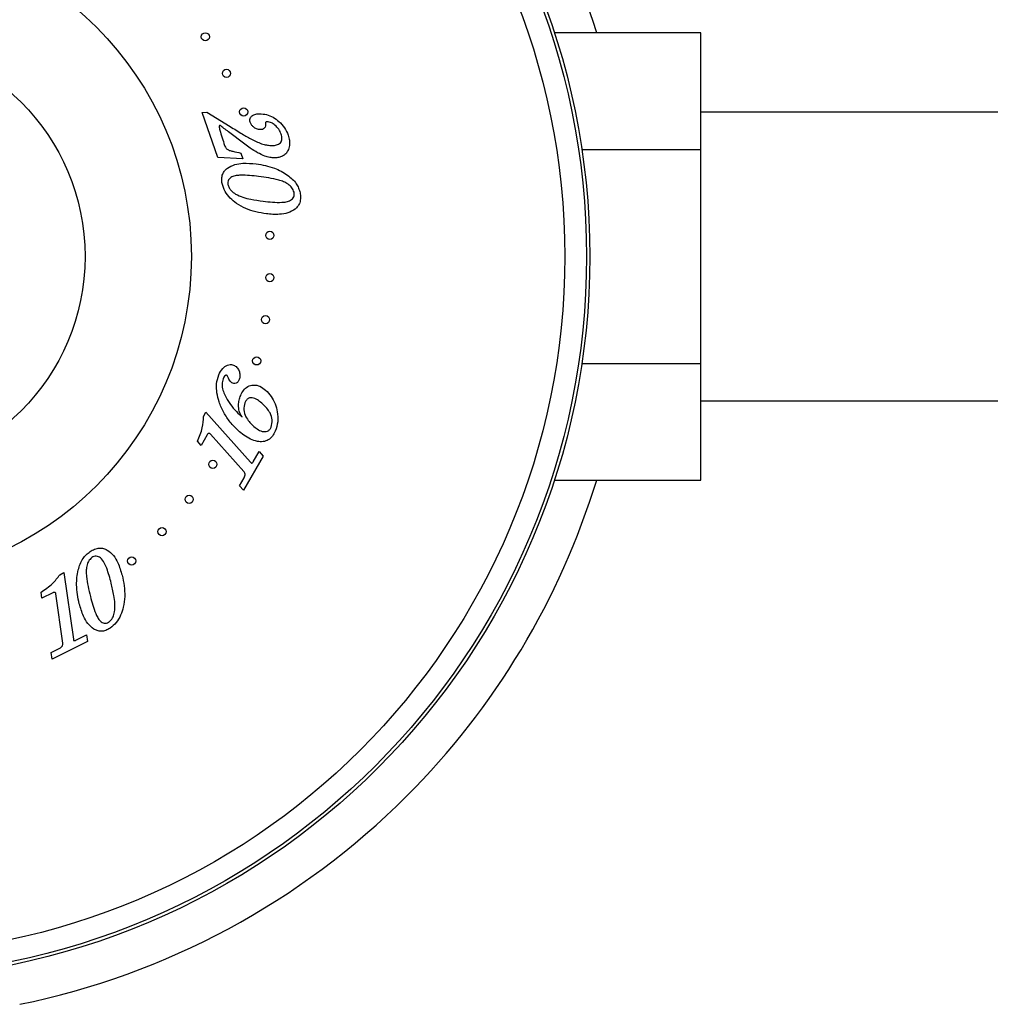
# Model space of a CAD drawing. Units: millimetres. Extents: x 120 to 2511, y 153 to 3444.
# Drawn here: x 581 to 670, y 1256 to 1346 of the extents above; entities that cross this region are included whole.
import ezdxf

# ---------------------------------------------------------------- set-up
doc = ezdxf.new("R2010")
doc.units = ezdxf.units.MM
doc.header["$LTSCALE"] = 12

msp = doc.modelspace()

# ---------------------------------------------------------------- linework, layer by layer
at = {"color": 7, "linetype": 'Continuous', "lineweight": 25}
for p, q in [((643.485, 1345.099), (630.036, 1345.099)), ((643.485, 1334.41), (643.485, 1345.099)), ((597.727, 1337.82), (598.149, 1337.825)), ((599.161, 1333.669), (597.727, 1337.82)), ((598.149, 1337.825), (600.292, 1336.527)), ((686.334, 1337.849), (643.485, 1337.849)), ((601.627, 1334.898), (600.145, 1336.03)), ((601.28, 1334.09), (601.467, 1333.548)), ((632.555, 1334.41), (643.485, 1334.41)), ((643.485, 1314.788), (643.485, 1334.41)), ((601.467, 1333.548), (599.161, 1333.669)), ((632.555, 1314.788), (643.485, 1314.788)), ((643.485, 1304.099), (643.485, 1314.788)), ((643.485, 1311.349), (686.334, 1311.349)), ((597.849, 1309.927), (598.075, 1310.32)), ((598.075, 1310.32), (602.157, 1305.729)), ((597.633, 1307.277), (597.299, 1307.652)), ((598.197, 1308.253), (597.633, 1307.277)), ((601.537, 1304.893), (598.497, 1308.311)), ((602.411, 1305.752), (602.962, 1306.705)), ((602.962, 1306.705), (603.324, 1306.298)), ((603.324, 1306.298), (601.511, 1303.155)), ((601.149, 1303.562), (601.583, 1304.314)), ((630.036, 1304.099), (643.485, 1304.099)), ((601.511, 1303.155), (601.149, 1303.562)), ((584.657, 1295.409), (585.049, 1295.605)), ((585.049, 1295.605), (585.911, 1289.493)), ((583.02, 1293.248), (582.941, 1293.81)), ((584.025, 1293.75), (583.02, 1293.248)), ((584.942, 1289.141), (584.303, 1293.666)), ((586.135, 1289.407), (587.113, 1289.897)), ((587.113, 1289.897), (587.199, 1289.29)), ((583.88, 1288.28), (584.654, 1288.667)), ((587.199, 1289.29), (583.966, 1287.673)), ((583.966, 1287.673), (583.88, 1288.28))]:
    msp.add_line(p, q, dxfattribs=at)
for centre, radius in [((566.985, 1324.599), 66.3), ((566.985, 1324.599), 66), ((566.985, 1324.599), 64), ((566.985, 1324.599), 29.75), ((598.016, 1344.751), 0.375), ((566.985, 1324.599), 20), ((599.952, 1341.397), 0.375), ((601.528, 1337.859), 0.375), ((603.934, 1326.535), 0.375), ((603.934, 1322.663), 0.375), ((603.53, 1318.811), 0.375), ((602.724, 1315.023), 0.375), ((598.7, 1305.543), 0.375), ((596.535, 1302.332), 0.375), ((594.045, 1299.365), 0.375), ((591.259, 1296.675), 0.375)]:
    msp.add_circle(centre, radius, dxfattribs=at)
for start, end in [(17.02909, 78.46304), (315, 342.97091), (281.53696, 315)]:
    msp.add_arc((566.985, 1324.599), 70, start, end, dxfattribs=at)
for points, knots in [([(602.129, 1336.926), (602.114, 1336.981), (602.084, 1337.091), (602.111, 1337.265), (602.2, 1337.412), (602.367, 1337.568), (602.64, 1337.674), (602.866, 1337.687), (602.98, 1337.693)], [0, 0, 0, 0, 0.125117, 0.250017, 0.374955, 0.500124, 0.749481, 1, 1, 1, 1]), ([(602.129, 1336.926), (602.114, 1336.981), (602.084, 1337.091), (602.111, 1337.265), (602.2, 1337.412), (602.367, 1337.568), (602.64, 1337.674), (602.866, 1337.687), (602.98, 1337.693)], [0, 0, 0, 0, 0.125117, 0.250017, 0.374955, 0.500124, 0.749481, 1, 1, 1, 1]), ([(602.98, 1337.693), (603.198, 1337.678), (603.634, 1337.646), (604.243, 1337.383), (604.8, 1336.971), (605.306, 1336.428), (605.516, 1335.957), (605.621, 1335.722)], [0, 0, 0, 0, 0.186562, 0.373216, 0.559996, 0.780097, 1, 1, 1, 1]), ([(602.98, 1337.693), (603.198, 1337.678), (603.634, 1337.646), (604.243, 1337.383), (604.8, 1336.971), (605.306, 1336.428), (605.516, 1335.957), (605.621, 1335.722)], [0, 0, 0, 0, 0.186562, 0.373216, 0.559996, 0.780097, 1, 1, 1, 1]), ([(599.372, 1336.599), (599.363, 1336.604), (599.35, 1336.612), (599.329, 1336.615), (599.313, 1336.609), (599.304, 1336.594), (599.297, 1336.575), (599.283, 1336.438), (599.382, 1336.067), (599.548, 1335.485), (599.707, 1335.021), (599.786, 1334.789)], [0, 0, 0, 0, 0.015635, 0.023679, 0.031337, 0.040216, 0.049141, 0.062838, 0.249837, 0.624886, 1, 1, 1, 1]), ([(599.372, 1336.599), (599.363, 1336.604), (599.35, 1336.612), (599.329, 1336.615), (599.313, 1336.609), (599.304, 1336.594), (599.297, 1336.575), (599.283, 1336.438), (599.382, 1336.067), (599.548, 1335.485), (599.707, 1335.021), (599.786, 1334.789)], [0, 0, 0, 0, 0.015635, 0.023679, 0.031337, 0.040216, 0.049141, 0.062838, 0.249837, 0.624886, 1, 1, 1, 1]), ([(600.145, 1336.03), (600.003, 1336.139), (599.748, 1336.333), (599.487, 1336.517), (599.372, 1336.599)], [0, 0, 0, 0, 0.560006, 1, 1, 1, 1]), ([(600.145, 1336.03), (600.003, 1336.139), (599.748, 1336.333), (599.487, 1336.517), (599.372, 1336.599)], [0, 0, 0, 0, 0.560006, 1, 1, 1, 1]), ([(600.292, 1336.527), (600.663, 1336.294), (601.324, 1335.877), (602.001, 1335.486), (602.299, 1335.314)], [0, 0, 0, 0, 0.560042, 1, 1, 1, 1]), ([(600.292, 1336.527), (600.663, 1336.294), (601.324, 1335.877), (602.001, 1335.486), (602.299, 1335.314)], [0, 0, 0, 0, 0.560042, 1, 1, 1, 1]), ([(603.061, 1336.231), (602.946, 1336.246), (602.716, 1336.276), (602.442, 1336.457), (602.235, 1336.674), (602.164, 1336.842), (602.129, 1336.926)], [0, 0, 0, 0, 0.279341, 0.559374, 0.779651, 1, 1, 1, 1]), ([(603.061, 1336.231), (602.946, 1336.246), (602.716, 1336.276), (602.442, 1336.457), (602.235, 1336.674), (602.164, 1336.842), (602.129, 1336.926)], [0, 0, 0, 0, 0.279341, 0.559374, 0.779651, 1, 1, 1, 1]), ([(603.547, 1336.821), (603.55, 1336.737), (603.556, 1336.572), (603.452, 1336.35), (603.257, 1336.243), (603.127, 1336.235), (603.061, 1336.231)], [0, 0, 0, 0, 0.281095, 0.559462, 0.77914, 1, 1, 1, 1]), ([(603.547, 1336.821), (603.55, 1336.737), (603.556, 1336.572), (603.452, 1336.35), (603.257, 1336.243), (603.127, 1336.235), (603.061, 1336.231)], [0, 0, 0, 0, 0.281095, 0.559462, 0.77914, 1, 1, 1, 1]), ([(603.583, 1336.963), (603.569, 1336.939), (603.543, 1336.894), (603.546, 1336.843), (603.547, 1336.821)], [0, 0, 0, 0, 0.555813, 1, 1, 1, 1]), ([(603.583, 1336.963), (603.569, 1336.939), (603.543, 1336.894), (603.546, 1336.843), (603.547, 1336.821)], [0, 0, 0, 0, 0.555813, 1, 1, 1, 1]), ([(603.689, 1336.964), (603.669, 1336.963), (603.634, 1336.962), (603.598, 1336.963), (603.583, 1336.963)], [0, 0, 0, 0, 0.560104, 1, 1, 1, 1]), ([(603.689, 1336.964), (603.669, 1336.963), (603.634, 1336.962), (603.598, 1336.963), (603.583, 1336.963)], [0, 0, 0, 0, 0.560104, 1, 1, 1, 1]), ([(604.97, 1335.813), (604.904, 1335.971), (604.772, 1336.286), (604.443, 1336.632), (604.087, 1336.897), (603.822, 1336.942), (603.689, 1336.964)], [0, 0, 0, 0, 0.2804747, 0.5607693, 0.781087, 1, 1, 1, 1]), ([(604.97, 1335.813), (604.904, 1335.971), (604.772, 1336.286), (604.443, 1336.632), (604.087, 1336.897), (603.822, 1336.942), (603.689, 1336.964)], [0, 0, 0, 0, 0.2804747, 0.5607693, 0.781087, 1, 1, 1, 1]), ([(604.145, 1334.771), (604.282, 1334.779), (604.554, 1334.794), (604.874, 1334.966), (605.017, 1335.205), (605.065, 1335.48), (605.008, 1335.68), (604.97, 1335.813)], [0, 0, 0, 0, 0.250755, 0.499154, 0.624309, 0.749631, 1, 1, 1, 1]), ([(604.145, 1334.771), (604.282, 1334.779), (604.554, 1334.794), (604.874, 1334.966), (605.017, 1335.205), (605.065, 1335.48), (605.008, 1335.68), (604.97, 1335.813)], [0, 0, 0, 0, 0.250755, 0.499154, 0.624309, 0.749631, 1, 1, 1, 1]), ([(605.621, 1335.722), (605.666, 1335.567), (605.757, 1335.257), (605.757, 1334.769), (605.637, 1334.336), (605.403, 1334.001), (605.099, 1333.795), (604.756, 1333.666), (604.515, 1333.651), (604.394, 1333.643)], [0, 0, 0, 0, 0.166908, 0.333634, 0.500017, 0.624798, 0.749709, 0.874843, 1, 1, 1, 1]), ([(605.621, 1335.722), (605.666, 1335.567), (605.757, 1335.257), (605.757, 1334.769), (605.637, 1334.336), (605.403, 1334.001), (605.099, 1333.795), (604.756, 1333.666), (604.515, 1333.651), (604.394, 1333.643)], [0, 0, 0, 0, 0.166908, 0.333634, 0.500017, 0.624798, 0.749709, 0.874843, 1, 1, 1, 1]), ([(599.786, 1334.789), (599.829, 1334.687), (599.915, 1334.483), (600.215, 1334.318), (600.671, 1334.21), (601.029, 1334.139), (601.28, 1334.09)], [0, 0, 0, 0, 0.1863038, 0.3714749, 0.5586693, 1, 1, 1, 1]), ([(599.786, 1334.789), (599.829, 1334.687), (599.915, 1334.483), (600.215, 1334.318), (600.671, 1334.21), (601.029, 1334.139), (601.28, 1334.09)], [0, 0, 0, 0, 0.1863038, 0.3714749, 0.5586693, 1, 1, 1, 1]), ([(602.811, 1334.115), (602.582, 1334.249), (602.174, 1334.489), (601.794, 1334.773), (601.627, 1334.898)], [0, 0, 0, 0, 0.559977, 1, 1, 1, 1]), ([(602.811, 1334.115), (602.582, 1334.249), (602.174, 1334.489), (601.794, 1334.773), (601.627, 1334.898)], [0, 0, 0, 0, 0.559977, 1, 1, 1, 1]), ([(602.299, 1335.314), (602.628, 1335.161), (603.087, 1334.948), (603.718, 1334.795), (604.003, 1334.779), (604.145, 1334.771)], [0, 0, 0, 0, 0.55976, 0.779969, 1, 1, 1, 1]), ([(602.299, 1335.314), (602.628, 1335.161), (603.087, 1334.948), (603.718, 1334.795), (604.003, 1334.779), (604.145, 1334.771)], [0, 0, 0, 0, 0.55976, 0.779969, 1, 1, 1, 1]), ([(604.394, 1333.643), (604.238, 1333.651), (603.926, 1333.669), (603.387, 1333.821), (603.029, 1334.003), (602.811, 1334.115)], [0, 0, 0, 0, 0.279913, 0.560019, 1, 1, 1, 1]), ([(604.394, 1333.643), (604.238, 1333.651), (603.926, 1333.669), (603.387, 1333.821), (603.029, 1334.003), (602.811, 1334.115)], [0, 0, 0, 0, 0.279913, 0.560019, 1, 1, 1, 1]), ([(600.035, 1332.693), (600.257, 1332.819), (600.702, 1333.071), (601.619, 1333.182), (602.27, 1333.129), (602.668, 1333.096)], [0, 0, 0, 0, 0.279179, 0.559399, 1, 1, 1, 1]), ([(600.035, 1332.693), (600.257, 1332.819), (600.702, 1333.071), (601.619, 1333.182), (602.27, 1333.129), (602.668, 1333.096)], [0, 0, 0, 0, 0.279179, 0.559399, 1, 1, 1, 1]), ([(602.668, 1333.096), (602.954, 1333.053), (603.526, 1332.966), (604.298, 1332.73), (604.983, 1332.434), (605.365, 1332.187), (605.555, 1332.063)], [0, 0, 0, 0, 0.280042, 0.560011, 0.780025, 1, 1, 1, 1]), ([(602.668, 1333.096), (602.954, 1333.053), (603.526, 1332.966), (604.298, 1332.73), (604.983, 1332.434), (605.365, 1332.187), (605.555, 1332.063)], [0, 0, 0, 0, 0.280042, 0.560011, 0.780025, 1, 1, 1, 1]), ([(599.559, 1331.282), (599.538, 1331.428), (599.496, 1331.72), (599.58, 1332.131), (599.773, 1332.463), (599.948, 1332.617), (600.035, 1332.693)], [0, 0, 0, 0, 0.280158, 0.559825, 0.77983, 1, 1, 1, 1]), ([(599.559, 1331.282), (599.538, 1331.428), (599.496, 1331.72), (599.58, 1332.131), (599.773, 1332.463), (599.948, 1332.617), (600.035, 1332.693)], [0, 0, 0, 0, 0.280158, 0.559825, 0.77983, 1, 1, 1, 1]), ([(602.901, 1331.942), (602.628, 1331.972), (602.082, 1332.034), (601.393, 1332.06), (600.845, 1332.028), (600.506, 1331.937), (600.279, 1331.779), (600.139, 1331.625), (600.07, 1331.423), (600.087, 1331.285), (600.095, 1331.217)], [0, 0, 0, 0, 0.250425, 0.500764, 0.625888, 0.750417, 0.812946, 0.875316, 0.937591, 1, 1, 1, 1]), ([(602.901, 1331.942), (602.628, 1331.972), (602.082, 1332.034), (601.393, 1332.06), (600.845, 1332.028), (600.506, 1331.937), (600.279, 1331.779), (600.139, 1331.625), (600.07, 1331.423), (600.087, 1331.285), (600.095, 1331.217)], [0, 0, 0, 0, 0.250425, 0.500764, 0.625888, 0.750417, 0.812946, 0.875316, 0.937591, 1, 1, 1, 1]), ([(605.555, 1332.063), (605.706, 1331.948), (606.007, 1331.717), (606.346, 1331.308), (606.587, 1330.881), (606.663, 1330.593), (606.701, 1330.448)], [0, 0, 0, 0, 0.280102, 0.560022, 0.780008, 1, 1, 1, 1]), ([(605.555, 1332.063), (605.706, 1331.948), (606.007, 1331.717), (606.346, 1331.308), (606.587, 1330.881), (606.663, 1330.593), (606.701, 1330.448)], [0, 0, 0, 0, 0.280102, 0.560022, 0.780008, 1, 1, 1, 1]), ([(603.612, 1328.515), (603.291, 1328.564), (602.648, 1328.662), (601.718, 1328.968), (600.919, 1329.406), (600.279, 1329.943), (599.786, 1330.546), (599.635, 1331.037), (599.559, 1331.282)], [0, 0, 0, 0, 0.186883, 0.373684, 0.560352, 0.70711, 0.853677, 1, 1, 1, 1]), ([(603.612, 1328.515), (603.291, 1328.564), (602.648, 1328.662), (601.718, 1328.968), (600.919, 1329.406), (600.279, 1329.943), (599.786, 1330.546), (599.635, 1331.037), (599.559, 1331.282)], [0, 0, 0, 0, 0.186883, 0.373684, 0.560352, 0.70711, 0.853677, 1, 1, 1, 1]), ([(600.095, 1331.217), (600.125, 1331.112), (600.186, 1330.903), (600.42, 1330.585), (600.651, 1330.426), (600.792, 1330.329)], [0, 0, 0, 0, 0.280128, 0.560188, 1, 1, 1, 1]), ([(600.095, 1331.217), (600.125, 1331.112), (600.186, 1330.903), (600.42, 1330.585), (600.651, 1330.426), (600.792, 1330.329)], [0, 0, 0, 0, 0.280128, 0.560188, 1, 1, 1, 1]), ([(606.156, 1330.487), (606.099, 1330.634), (605.984, 1330.93), (605.612, 1331.236), (605.203, 1331.468), (604.602, 1331.659), (603.834, 1331.817), (603.212, 1331.9), (602.901, 1331.942)], [0, 0, 0, 0, 0.124128, 0.249051, 0.374034, 0.499195, 0.74956, 1, 1, 1, 1]), ([(606.156, 1330.487), (606.099, 1330.634), (605.984, 1330.93), (605.612, 1331.236), (605.203, 1331.468), (604.602, 1331.659), (603.834, 1331.817), (603.212, 1331.9), (602.901, 1331.942)], [0, 0, 0, 0, 0.124128, 0.249051, 0.374034, 0.499195, 0.74956, 1, 1, 1, 1]), ([(600.792, 1330.329), (601.014, 1330.223), (601.459, 1330.01), (602.319, 1329.811), (602.945, 1329.721), (603.328, 1329.665)], [0, 0, 0, 0, 0.279698, 0.559798, 1, 1, 1, 1]), ([(600.792, 1330.329), (601.014, 1330.223), (601.459, 1330.01), (602.319, 1329.811), (602.945, 1329.721), (603.328, 1329.665)], [0, 0, 0, 0, 0.279698, 0.559798, 1, 1, 1, 1]), ([(603.328, 1329.665), (603.609, 1329.634), (604.172, 1329.572), (604.881, 1329.55), (605.445, 1329.595), (605.788, 1329.711), (606.012, 1329.887), (606.135, 1330.064), (606.185, 1330.276), (606.165, 1330.417), (606.156, 1330.487)], [0, 0, 0, 0, 0.250407, 0.500703, 0.625818, 0.750254, 0.812762, 0.875157, 0.937549, 1, 1, 1, 1]), ([(603.328, 1329.665), (603.609, 1329.634), (604.172, 1329.572), (604.881, 1329.55), (605.445, 1329.595), (605.788, 1329.711), (606.012, 1329.887), (606.135, 1330.064), (606.185, 1330.276), (606.165, 1330.417), (606.156, 1330.487)], [0, 0, 0, 0, 0.250407, 0.500703, 0.625818, 0.750254, 0.812762, 0.875157, 0.937549, 1, 1, 1, 1]), ([(606.701, 1330.448), (606.724, 1330.295), (606.771, 1329.99), (606.705, 1329.558), (606.524, 1329.196), (606.345, 1329.031), (606.256, 1328.948)], [0, 0, 0, 0, 0.280257, 0.560006, 0.779936, 1, 1, 1, 1]), ([(606.701, 1330.448), (606.724, 1330.295), (606.771, 1329.99), (606.705, 1329.558), (606.524, 1329.196), (606.345, 1329.031), (606.256, 1328.948)], [0, 0, 0, 0, 0.280257, 0.560006, 0.779936, 1, 1, 1, 1]), ([(606.256, 1328.948), (606.036, 1328.815), (605.594, 1328.547), (604.872, 1328.459), (604.214, 1328.452), (603.813, 1328.494), (603.612, 1328.515)], [0, 0, 0, 0, 0.278971, 0.559076, 0.779513, 1, 1, 1, 1]), ([(606.256, 1328.948), (606.036, 1328.815), (605.594, 1328.547), (604.872, 1328.459), (604.214, 1328.452), (603.813, 1328.494), (603.612, 1328.515)], [0, 0, 0, 0, 0.278971, 0.559076, 0.779513, 1, 1, 1, 1]), ([(599.244, 1313.732), (599.349, 1313.94), (599.495, 1314.23), (599.804, 1314.515), (599.97, 1314.59), (600.053, 1314.628)], [0, 0, 0, 0, 0.559265, 0.779703, 1, 1, 1, 1]), ([(599.244, 1313.732), (599.349, 1313.94), (599.495, 1314.23), (599.804, 1314.515), (599.97, 1314.59), (600.053, 1314.628)], [0, 0, 0, 0, 0.559265, 0.779703, 1, 1, 1, 1]), ([(600.053, 1314.628), (600.129, 1314.652), (600.28, 1314.699), (600.572, 1314.69), (600.741, 1314.57), (600.844, 1314.498)], [0, 0, 0, 0, 0.281132, 0.56176, 1, 1, 1, 1]), ([(600.053, 1314.628), (600.129, 1314.652), (600.28, 1314.699), (600.572, 1314.69), (600.741, 1314.57), (600.844, 1314.498)], [0, 0, 0, 0, 0.281132, 0.56176, 1, 1, 1, 1]), ([(600.844, 1314.498), (600.926, 1314.402), (601.091, 1314.21), (601.189, 1313.866), (601.199, 1313.54), (601.134, 1313.352), (601.102, 1313.258)], [0, 0, 0, 0, 0.279456, 0.559489, 0.77976, 1, 1, 1, 1]), ([(600.844, 1314.498), (600.926, 1314.402), (601.091, 1314.21), (601.189, 1313.866), (601.199, 1313.54), (601.134, 1313.352), (601.102, 1313.258)], [0, 0, 0, 0, 0.279456, 0.559489, 0.77976, 1, 1, 1, 1]), ([(601.024, 1308.631), (600.771, 1308.881), (600.266, 1309.383), (599.689, 1310.286), (599.275, 1311.19), (599.062, 1312.079), (599.004, 1312.926), (599.164, 1313.464), (599.244, 1313.732)], [0, 0, 0, 0, 0.1867956, 0.3735819, 0.5603539, 0.7070709, 0.8537098, 1, 1, 1, 1]), ([(601.024, 1308.631), (600.771, 1308.881), (600.266, 1309.383), (599.689, 1310.286), (599.275, 1311.19), (599.062, 1312.079), (599.004, 1312.926), (599.164, 1313.464), (599.244, 1313.732)], [0, 0, 0, 0, 0.1867956, 0.3735819, 0.5603539, 0.7070709, 0.8537098, 1, 1, 1, 1]), ([(599.641, 1313.39), (599.598, 1313.217), (599.512, 1312.869), (599.607, 1312.332), (599.815, 1311.839), (600.126, 1311.284), (600.555, 1310.679), (600.958, 1310.289), (601.16, 1310.094)], [0, 0, 0, 0, 0.1393659, 0.2792167, 0.4192835, 0.5594767, 0.7797172, 1, 1, 1, 1]), ([(599.641, 1313.39), (599.598, 1313.217), (599.512, 1312.869), (599.607, 1312.332), (599.815, 1311.839), (600.126, 1311.284), (600.555, 1310.679), (600.958, 1310.289), (601.16, 1310.094)], [0, 0, 0, 0, 0.1393659, 0.2792167, 0.4192835, 0.5594767, 0.7797172, 1, 1, 1, 1]), ([(599.87, 1313.693), (599.814, 1313.646), (599.715, 1313.562), (599.664, 1313.443), (599.641, 1313.39)], [0, 0, 0, 0, 0.5578958, 1, 1, 1, 1]), ([(599.87, 1313.693), (599.814, 1313.646), (599.715, 1313.562), (599.664, 1313.443), (599.641, 1313.39)], [0, 0, 0, 0, 0.5578958, 1, 1, 1, 1]), ([(600.016, 1313.673), (600.004, 1313.682), (599.981, 1313.701), (599.928, 1313.716), (599.892, 1313.702), (599.87, 1313.693)], [0, 0, 0, 0, 0.280806, 0.560656, 1, 1, 1, 1]), ([(600.016, 1313.673), (600.004, 1313.682), (599.981, 1313.701), (599.928, 1313.716), (599.892, 1313.702), (599.87, 1313.693)], [0, 0, 0, 0, 0.280806, 0.560656, 1, 1, 1, 1]), ([(600.148, 1313.437), (600.128, 1313.484), (600.094, 1313.568), (600.04, 1313.641), (600.016, 1313.673)], [0, 0, 0, 0, 0.560875, 1, 1, 1, 1]), ([(600.148, 1313.437), (600.128, 1313.484), (600.094, 1313.568), (600.04, 1313.641), (600.016, 1313.673)], [0, 0, 0, 0, 0.560875, 1, 1, 1, 1]), ([(600.375, 1313.075), (600.323, 1313.137), (600.229, 1313.246), (600.172, 1313.379), (600.148, 1313.437)], [0, 0, 0, 0, 0.5594092, 1, 1, 1, 1]), ([(600.375, 1313.075), (600.323, 1313.137), (600.229, 1313.246), (600.172, 1313.379), (600.148, 1313.437)], [0, 0, 0, 0, 0.5594092, 1, 1, 1, 1]), ([(601.102, 1313.258), (601.062, 1313.183), (600.983, 1313.033), (600.756, 1312.928), (600.534, 1312.953), (600.428, 1313.035), (600.375, 1313.075)], [0, 0, 0, 0, 0.280388, 0.558976, 0.779013, 1, 1, 1, 1]), ([(601.102, 1313.258), (601.062, 1313.183), (600.983, 1313.033), (600.756, 1312.928), (600.534, 1312.953), (600.428, 1313.035), (600.375, 1313.075)], [0, 0, 0, 0, 0.280388, 0.558976, 0.779013, 1, 1, 1, 1]), ([(601.259, 1311.858), (601.337, 1312.017), (601.492, 1312.334), (601.894, 1312.704), (602.45, 1312.858), (603.056, 1312.738), (603.382, 1312.477), (603.546, 1312.346)], [0, 0, 0, 0, 0.18733, 0.373892, 0.560192, 0.779536, 1, 1, 1, 1]), ([(601.259, 1311.858), (601.337, 1312.017), (601.492, 1312.334), (601.894, 1312.704), (602.45, 1312.858), (603.056, 1312.738), (603.382, 1312.477), (603.546, 1312.346)], [0, 0, 0, 0, 0.18733, 0.373892, 0.560192, 0.779536, 1, 1, 1, 1]), ([(603.546, 1312.346), (603.725, 1312.161), (604.083, 1311.792), (604.43, 1311.096), (604.654, 1310.314), (604.713, 1309.44), (604.524, 1308.863), (604.43, 1308.575)], [0, 0, 0, 0, 0.186745, 0.373545, 0.560421, 0.780282, 1, 1, 1, 1]), ([(603.546, 1312.346), (603.725, 1312.161), (604.083, 1311.792), (604.43, 1311.096), (604.654, 1310.314), (604.713, 1309.44), (604.524, 1308.863), (604.43, 1308.575)], [0, 0, 0, 0, 0.186745, 0.373545, 0.560421, 0.780282, 1, 1, 1, 1]), ([(601.382, 1309.879), (601.284, 1310.047), (601.088, 1310.384), (601.052, 1310.933), (601.103, 1311.428), (601.207, 1311.714), (601.259, 1311.858)], [0, 0, 0, 0, 0.279445, 0.559215, 0.779674, 1, 1, 1, 1]), ([(601.382, 1309.879), (601.284, 1310.047), (601.088, 1310.384), (601.052, 1310.933), (601.103, 1311.428), (601.207, 1311.714), (601.259, 1311.858)], [0, 0, 0, 0, 0.279445, 0.559215, 0.779674, 1, 1, 1, 1]), ([(603.284, 1311.064), (603.156, 1311.173), (602.901, 1311.392), (602.534, 1311.613), (602.195, 1311.666), (601.945, 1311.591), (601.756, 1311.413), (601.682, 1311.261), (601.645, 1311.185)], [0, 0, 0, 0, 0.250724, 0.500745, 0.625507, 0.750093, 0.874871, 1, 1, 1, 1]), ([(603.284, 1311.064), (603.156, 1311.173), (602.901, 1311.392), (602.534, 1311.613), (602.195, 1311.666), (601.945, 1311.591), (601.756, 1311.413), (601.682, 1311.261), (601.645, 1311.185)], [0, 0, 0, 0, 0.250724, 0.500745, 0.625507, 0.750093, 0.874871, 1, 1, 1, 1]), ([(601.645, 1311.185), (601.597, 1310.969), (601.5, 1310.534), (601.7, 1309.931), (602.007, 1309.454), (602.256, 1309.212), (602.381, 1309.09)], [0, 0, 0, 0, 0.278342, 0.558468, 0.779124, 1, 1, 1, 1]), ([(601.645, 1311.185), (601.597, 1310.969), (601.5, 1310.534), (601.7, 1309.931), (602.007, 1309.454), (602.256, 1309.212), (602.381, 1309.09)], [0, 0, 0, 0, 0.278342, 0.558468, 0.779124, 1, 1, 1, 1]), ([(604.058, 1308.941), (604.111, 1309.162), (604.218, 1309.605), (603.997, 1310.219), (603.666, 1310.694), (603.411, 1310.941), (603.284, 1311.064)], [0, 0, 0, 0, 0.2784377, 0.558256, 0.7790342, 1, 1, 1, 1]), ([(604.058, 1308.941), (604.111, 1309.162), (604.218, 1309.605), (603.997, 1310.219), (603.666, 1310.694), (603.411, 1310.941), (603.284, 1311.064)], [0, 0, 0, 0, 0.2784377, 0.558256, 0.7790342, 1, 1, 1, 1]), ([(597.299, 1307.652), (597.383, 1307.855), (597.549, 1308.263), (597.795, 1309.013), (597.828, 1309.58), (597.849, 1309.927)], [0, 0, 0, 0, 0.28027, 0.560454, 1, 1, 1, 1]), ([(597.299, 1307.652), (597.383, 1307.855), (597.549, 1308.263), (597.795, 1309.013), (597.828, 1309.58), (597.849, 1309.927)], [0, 0, 0, 0, 0.28027, 0.560454, 1, 1, 1, 1]), ([(601.16, 1310.094), (601.202, 1310.054), (601.277, 1309.983), (601.35, 1309.911), (601.382, 1309.879)], [0, 0, 0, 0, 0.559994, 1, 1, 1, 1]), ([(601.16, 1310.094), (601.202, 1310.054), (601.277, 1309.983), (601.35, 1309.911), (601.382, 1309.879)], [0, 0, 0, 0, 0.559994, 1, 1, 1, 1]), ([(604.43, 1308.575), (604.353, 1308.421), (604.2, 1308.114), (603.814, 1307.756), (603.314, 1307.588), (602.737, 1307.629), (602.138, 1307.833), (601.547, 1308.187), (601.198, 1308.483), (601.024, 1308.631)], [0, 0, 0, 0, 0.125052, 0.249781, 0.37427, 0.499216, 0.66599, 0.83295, 1, 1, 1, 1]), ([(604.43, 1308.575), (604.353, 1308.421), (604.2, 1308.114), (603.814, 1307.756), (603.314, 1307.588), (602.737, 1307.629), (602.138, 1307.833), (601.547, 1308.187), (601.198, 1308.483), (601.024, 1308.631)], [0, 0, 0, 0, 0.125052, 0.249781, 0.37427, 0.499216, 0.66599, 0.83295, 1, 1, 1, 1]), ([(602.381, 1309.09), (602.508, 1308.982), (602.763, 1308.766), (603.138, 1308.561), (603.475, 1308.521), (603.724, 1308.573), (603.941, 1308.716), (604.019, 1308.866), (604.058, 1308.941)], [0, 0, 0, 0, 0.250635, 0.500472, 0.625444, 0.750416, 0.875054, 1, 1, 1, 1]), ([(602.381, 1309.09), (602.508, 1308.982), (602.763, 1308.766), (603.138, 1308.561), (603.475, 1308.521), (603.724, 1308.573), (603.941, 1308.716), (604.019, 1308.866), (604.058, 1308.941)], [0, 0, 0, 0, 0.250635, 0.500472, 0.625444, 0.750416, 0.875054, 1, 1, 1, 1]), ([(598.497, 1308.311), (598.474, 1308.333), (598.44, 1308.366), (598.379, 1308.377), (598.318, 1308.37), (598.247, 1308.332), (598.214, 1308.279), (598.197, 1308.253)], [0, 0, 0, 0, 0.2494608, 0.3748483, 0.5001941, 0.7491118, 1, 1, 1, 1]), ([(598.497, 1308.311), (598.474, 1308.333), (598.44, 1308.366), (598.379, 1308.377), (598.318, 1308.37), (598.247, 1308.332), (598.214, 1308.279), (598.197, 1308.253)], [0, 0, 0, 0, 0.2494608, 0.3748483, 0.5001941, 0.7491118, 1, 1, 1, 1]), ([(601.583, 1304.314), (601.609, 1304.366), (601.661, 1304.471), (601.679, 1304.689), (601.591, 1304.816), (601.537, 1304.893)], [0, 0, 0, 0, 0.281574, 0.561693, 1, 1, 1, 1]), ([(601.583, 1304.314), (601.609, 1304.366), (601.661, 1304.471), (601.679, 1304.689), (601.591, 1304.816), (601.537, 1304.893)], [0, 0, 0, 0, 0.281574, 0.561693, 1, 1, 1, 1]), ([(602.157, 1305.729), (602.175, 1305.711), (602.2, 1305.685), (602.232, 1305.65), (602.252, 1305.643), (602.262, 1305.64)], [0, 0, 0, 0, 0.559965, 0.78314, 1, 1, 1, 1]), ([(602.157, 1305.729), (602.175, 1305.711), (602.2, 1305.685), (602.232, 1305.65), (602.252, 1305.643), (602.262, 1305.64)], [0, 0, 0, 0, 0.559965, 0.78314, 1, 1, 1, 1]), ([(602.262, 1305.64), (602.296, 1305.653), (602.357, 1305.676), (602.395, 1305.729), (602.411, 1305.752)], [0, 0, 0, 0, 0.558314, 1, 1, 1, 1]), ([(602.262, 1305.64), (602.296, 1305.653), (602.357, 1305.676), (602.395, 1305.729), (602.411, 1305.752)], [0, 0, 0, 0, 0.558314, 1, 1, 1, 1]), ([(587.442, 1297.533), (587.577, 1297.613), (587.846, 1297.771), (588.275, 1297.874), (588.682, 1297.84), (588.904, 1297.734), (589.014, 1297.68)], [0, 0, 0, 0, 0.280275, 0.559976, 0.77993, 1, 1, 1, 1]), ([(587.442, 1297.533), (587.577, 1297.613), (587.846, 1297.771), (588.275, 1297.874), (588.682, 1297.84), (588.904, 1297.734), (589.014, 1297.68)], [0, 0, 0, 0, 0.280275, 0.559976, 0.77993, 1, 1, 1, 1]), ([(589.014, 1297.68), (589.219, 1297.521), (589.627, 1297.203), (590.077, 1296.381), (590.265, 1295.747), (590.38, 1295.36)], [0, 0, 0, 0, 0.27915, 0.559402, 1, 1, 1, 1]), ([(589.014, 1297.68), (589.219, 1297.521), (589.627, 1297.203), (590.077, 1296.381), (590.265, 1295.747), (590.38, 1295.36)], [0, 0, 0, 0, 0.27915, 0.559402, 1, 1, 1, 1]), ([(586.358, 1295.846), (586.41, 1296.031), (586.513, 1296.401), (586.768, 1296.875), (587.079, 1297.262), (587.321, 1297.443), (587.442, 1297.533)], [0, 0, 0, 0, 0.280078, 0.560033, 0.780001, 1, 1, 1, 1]), ([(586.358, 1295.846), (586.41, 1296.031), (586.513, 1296.401), (586.768, 1296.875), (587.079, 1297.262), (587.321, 1297.443), (587.442, 1297.533)], [0, 0, 0, 0, 0.280078, 0.560033, 0.780001, 1, 1, 1, 1]), ([(587.609, 1296.99), (587.496, 1296.88), (587.269, 1296.66), (587.133, 1296.198), (587.071, 1295.734), (587.118, 1295.107), (587.248, 1294.335), (587.398, 1293.727), (587.473, 1293.423)], [0, 0, 0, 0, 0.124024, 0.248957, 0.373959, 0.499127, 0.749531, 1, 1, 1, 1]), ([(587.609, 1296.99), (587.496, 1296.88), (587.269, 1296.66), (587.133, 1296.198), (587.071, 1295.734), (587.118, 1295.107), (587.248, 1294.335), (587.398, 1293.727), (587.473, 1293.423)], [0, 0, 0, 0, 0.124024, 0.248957, 0.373959, 0.499127, 0.749531, 1, 1, 1, 1]), ([(589.381, 1294.642), (589.32, 1294.871), (589.199, 1295.33), (588.991, 1295.959), (588.758, 1296.519), (588.498, 1296.894), (588.217, 1297.068), (588.009, 1297.123), (587.793, 1297.096), (587.67, 1297.025), (587.609, 1296.99)], [0, 0, 0, 0, 0.210447, 0.420853, 0.586119, 0.750182, 0.812728, 0.875118, 0.937503, 1, 1, 1, 1]), ([(589.381, 1294.642), (589.32, 1294.871), (589.199, 1295.33), (588.991, 1295.959), (588.758, 1296.519), (588.498, 1296.894), (588.217, 1297.068), (588.009, 1297.123), (587.793, 1297.096), (587.67, 1297.025), (587.609, 1296.99)], [0, 0, 0, 0, 0.210447, 0.420853, 0.586119, 0.750182, 0.812728, 0.875118, 0.937503, 1, 1, 1, 1]), ([(582.941, 1293.81), (583.122, 1293.935), (583.486, 1294.184), (584.108, 1294.673), (584.449, 1295.13), (584.657, 1295.409)], [0, 0, 0, 0, 0.280268, 0.560437, 1, 1, 1, 1]), ([(582.941, 1293.81), (583.122, 1293.935), (583.486, 1294.184), (584.108, 1294.673), (584.449, 1295.13), (584.657, 1295.409)], [0, 0, 0, 0, 0.280268, 0.560437, 1, 1, 1, 1]), ([(586.452, 1292.753), (586.388, 1293.037), (586.259, 1293.607), (586.196, 1294.419), (586.221, 1295.171), (586.312, 1295.621), (586.358, 1295.846)], [0, 0, 0, 0, 0.280026, 0.559998, 0.780006, 1, 1, 1, 1]), ([(586.452, 1292.753), (586.388, 1293.037), (586.259, 1293.607), (586.196, 1294.419), (586.221, 1295.171), (586.312, 1295.621), (586.358, 1295.846)], [0, 0, 0, 0, 0.280026, 0.559998, 0.780006, 1, 1, 1, 1]), ([(590.38, 1295.36), (590.452, 1295.038), (590.596, 1294.396), (590.648, 1293.405), (590.532, 1292.49), (590.265, 1291.686), (589.88, 1290.998), (589.476, 1290.671), (589.274, 1290.508)], [0, 0, 0, 0, 0.186876, 0.373662, 0.560329, 0.707065, 0.853634, 1, 1, 1, 1]), ([(590.38, 1295.36), (590.452, 1295.038), (590.596, 1294.396), (590.648, 1293.405), (590.532, 1292.49), (590.265, 1291.686), (589.88, 1290.998), (589.476, 1290.671), (589.274, 1290.508)], [0, 0, 0, 0, 0.186876, 0.373662, 0.560329, 0.707065, 0.853634, 1, 1, 1, 1]), ([(589.692, 1292.021), (589.708, 1292.268), (589.74, 1292.763), (589.616, 1293.643), (589.47, 1294.263), (589.381, 1294.642)], [0, 0, 0, 0, 0.279663, 0.559767, 1, 1, 1, 1]), ([(589.692, 1292.021), (589.708, 1292.268), (589.74, 1292.763), (589.616, 1293.643), (589.47, 1294.263), (589.381, 1294.642)], [0, 0, 0, 0, 0.279663, 0.559767, 1, 1, 1, 1]), ([(584.303, 1293.666), (584.294, 1293.694), (584.281, 1293.737), (584.232, 1293.771), (584.178, 1293.791), (584.103, 1293.787), (584.051, 1293.763), (584.025, 1293.75)], [0, 0, 0, 0, 0.248276, 0.374984, 0.501239, 0.749996, 1, 1, 1, 1]), ([(584.303, 1293.666), (584.294, 1293.694), (584.281, 1293.737), (584.232, 1293.771), (584.178, 1293.791), (584.103, 1293.787), (584.051, 1293.763), (584.025, 1293.75)], [0, 0, 0, 0, 0.248276, 0.374984, 0.501239, 0.749996, 1, 1, 1, 1]), ([(587.473, 1293.423), (587.543, 1293.159), (587.683, 1292.63), (587.904, 1291.982), (588.128, 1291.483), (588.366, 1291.147), (588.671, 1290.958), (588.953, 1290.953), (589.074, 1291.019), (589.135, 1291.052)], [0, 0, 0, 0, 0.250639, 0.501199, 0.626467, 0.751211, 0.875272, 0.937582, 1, 1, 1, 1]), ([(587.473, 1293.423), (587.543, 1293.159), (587.683, 1292.63), (587.904, 1291.982), (588.128, 1291.483), (588.366, 1291.147), (588.671, 1290.958), (588.953, 1290.953), (589.074, 1291.019), (589.135, 1291.052)], [0, 0, 0, 0, 0.250639, 0.501199, 0.626467, 0.751211, 0.875272, 0.937582, 1, 1, 1, 1]), ([(587.784, 1290.432), (587.586, 1290.595), (587.189, 1290.921), (586.753, 1291.74), (586.566, 1292.368), (586.452, 1292.753)], [0, 0, 0, 0, 0.279272, 0.559485, 1, 1, 1, 1]), ([(587.784, 1290.432), (587.586, 1290.595), (587.189, 1290.921), (586.753, 1291.74), (586.566, 1292.368), (586.452, 1292.753)], [0, 0, 0, 0, 0.279272, 0.559485, 1, 1, 1, 1]), ([(589.135, 1291.052), (589.22, 1291.119), (589.389, 1291.253), (589.592, 1291.586), (589.654, 1291.856), (589.692, 1292.021)], [0, 0, 0, 0, 0.28009, 0.560141, 1, 1, 1, 1]), ([(589.135, 1291.052), (589.22, 1291.119), (589.389, 1291.253), (589.592, 1291.586), (589.654, 1291.856), (589.692, 1292.021)], [0, 0, 0, 0, 0.28009, 0.560141, 1, 1, 1, 1]), ([(589.274, 1290.508), (589.146, 1290.433), (588.889, 1290.284), (588.475, 1290.21), (588.094, 1290.269), (587.887, 1290.377), (587.784, 1290.432)], [0, 0, 0, 0, 0.280203, 0.5598341, 0.7798991, 1, 1, 1, 1]), ([(589.274, 1290.508), (589.146, 1290.433), (588.889, 1290.284), (588.475, 1290.21), (588.094, 1290.269), (587.887, 1290.377), (587.784, 1290.432)], [0, 0, 0, 0, 0.280203, 0.5598341, 0.7798991, 1, 1, 1, 1]), ([(584.654, 1288.667), (584.703, 1288.694), (584.801, 1288.749), (584.904, 1288.87), (584.949, 1289.01), (584.944, 1289.098), (584.942, 1289.141)], [0, 0, 0, 0, 0.280559, 0.559733, 0.779793, 1, 1, 1, 1]), ([(584.654, 1288.667), (584.703, 1288.694), (584.801, 1288.749), (584.904, 1288.87), (584.949, 1289.01), (584.944, 1289.098), (584.942, 1289.141)], [0, 0, 0, 0, 0.280559, 0.559733, 0.779793, 1, 1, 1, 1]), ([(585.911, 1289.493), (585.914, 1289.474), (585.918, 1289.439), (585.923, 1289.404), (585.925, 1289.388)], [0, 0, 0, 0, 0.560228, 1, 1, 1, 1]), ([(585.911, 1289.493), (585.914, 1289.474), (585.918, 1289.439), (585.923, 1289.404), (585.925, 1289.388)], [0, 0, 0, 0, 0.560228, 1, 1, 1, 1]), ([(585.925, 1289.388), (585.965, 1289.381), (586.038, 1289.368), (586.105, 1289.395), (586.135, 1289.407)], [0, 0, 0, 0, 0.559374, 1, 1, 1, 1]), ([(585.925, 1289.388), (585.965, 1289.381), (586.038, 1289.368), (586.105, 1289.395), (586.135, 1289.407)], [0, 0, 0, 0, 0.559374, 1, 1, 1, 1])]:
    msp.add_open_spline(points, degree=3, knots=knots, dxfattribs=at)

doc.saveas('drawing.dxf')
